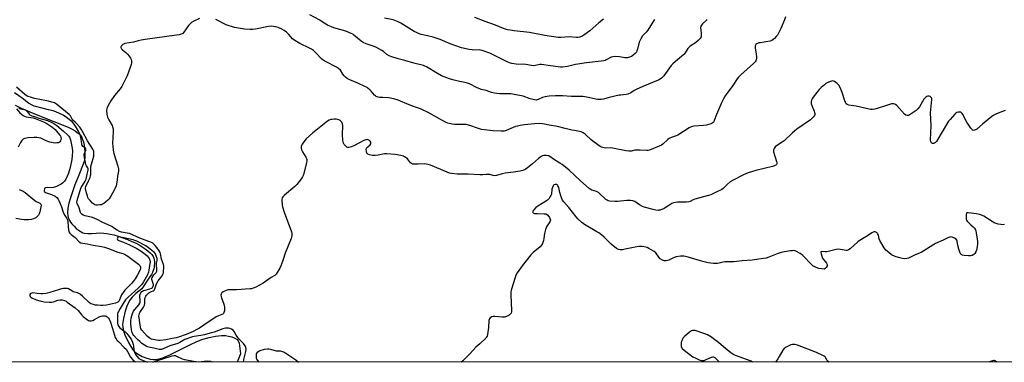
# Model space of a CAD drawing. Units: inches. Extents: x 1267766 to 1273766, y 545451 to 549452.
# Drawn here: x 1271177 to 1271787, y 545451 to 545663 of the extents above; entities that cross this region are included whole.
import ezdxf

# ---------------------------------------------------------------- set-up
doc = ezdxf.new("R2010")
doc.units = ezdxf.units.IN
doc.header["$MEASUREMENT"] = 0
for name, color, linetype in [('HYDRO-Single Line Stream', 4, 'Continuous'), ('NTRL-Trees', 3, 'Continuous'), ('Undefined', 1, 'Continuous')]:
    doc.layers.add(name, color=color, linetype=linetype)

msp = doc.modelspace()

# ---------------------------------------------------------------- linework, layer by layer
at = {"layer": 'HYDRO-Single Line Stream'}
msp.add_lwpolyline([(1271173.83, 545610.5), (1271177.68, 545608.67), (1271186.94, 545604.62), (1271197.9, 545600.25), (1271204.6, 545597.64), (1271207.07, 545596.56), (1271209.11, 545595.56), (1271210.99, 545594.5), (1271212.38, 545593.57), (1271213.55, 545592.61), (1271214.46, 545591.62), (1271215.1, 545590.56), (1271215.65, 545589.23), (1271216.12, 545587.7), (1271216.57, 545585.69), (1271216.88, 545583.6), (1271217.08, 545581.54), (1271217.14, 545579.34), (1271217.06, 545577.74), (1271216.76, 545576.11), (1271216.08, 545573.94), (1271213.32, 545567.11), (1271210.91, 545561.11), (1271209.32, 545556.85), (1271208.09, 545553.13), (1271207.19, 545549.78), (1271206.6, 545546.59), (1271206.4, 545543.94), (1271206.54, 545541.83), (1271206.75, 545540.87), (1271207.05, 545540), (1271207.53, 545539.07), (1271208.21, 545538.04), (1271209.05, 545536.97), (1271210.36, 545535.52), (1271211.78, 545534.15), (1271212.87, 545533.23), (1271214.26, 545532.23), (1271215.2, 545531.69), (1271215.87, 545531.43), (1271216.9, 545531.19), (1271218.97, 545530.99), (1271221.27, 545531), (1271226.86, 545531.29), (1271228.78, 545531.27), (1271230.69, 545531.04), (1271232.79, 545530.64), (1271235, 545530.09), (1271237.62, 545529.32), (1271240.58, 545528.31), (1271243.46, 545527.22), (1271246.14, 545526.11), (1271248.75, 545524.91), (1271250.7, 545523.89), (1271252.51, 545522.8), (1271254.38, 545521.55), (1271256.16, 545520.2), (1271257.44, 545519.07), (1271258.53, 545517.92), (1271259.36, 545516.78), (1271259.87, 545515.68), (1271260.06, 545514.63), (1271260.12, 545513.33), (1271259.96, 545510.18), (1271259.78, 545509.09), (1271259.45, 545508), (1271258.99, 545506.91), (1271258.26, 545505.53), (1271256.78, 545503.2), (1271252.3, 545496.73), (1271248.68, 545493.7), (1271246.46, 545491.48), (1271244.96, 545489.62), (1271243.36, 545486.63), (1271241.97, 545482.79), (1271240.9, 545478.4), (1271240.46, 545474.57), (1271240.59, 545472.85), (1271241.06, 545470.61), (1271241.83, 545468.22), (1271244.02, 545463.4), (1271245.52, 545460.89), (1271247.09, 545458.76), (1271248.44, 545457.34), (1271250.12, 545456.14), (1271252.66, 545454.82), (1271255.38, 545453.73), (1271257.79, 545453.04), (1271259.39, 545452.89), (1271261.14, 545453.01), (1271265.29, 545454.03), (1271269.68, 545455.74), (1271282.18, 545462.07), (1271286.5, 545464.03), (1271290.12, 545465.43), (1271294.04, 545466.55), (1271298.07, 545467.38), (1271301.69, 545467.82), (1271304.22, 545467.8), (1271306.03, 545467.47), (1271308.11, 545466.86), (1271310.04, 545466.09), (1271311.43, 545465.28), (1271312.09, 545464.45), (1271312.59, 545462.97), (1271313.49, 545456.35), (1271311.38, 545451.37)], dxfattribs=at)
at = {"layer": 'NTRL-Trees'}
msp.add_lwpolyline([(1273097.46, 545451.18), (1270888.19, 545451.41)], dxfattribs=at)
at = {"layer": 'Undefined'}
for points, elevation in [([(1271288.11, 545664.06), (1271284.64, 545662.47), (1271283.11, 545661.62), (1271282.25, 545660.9), (1271281.31, 545659.85), (1271278.44, 545655.57), (1271277.71, 545654.9), (1271276.77, 545654.45), (1271275.43, 545654.09), (1271273.75, 545653.77), (1271254.48, 545651.22), (1271251.9, 545650.77), (1271250.19, 545650.39), (1271247.25, 545649.49), (1271241.85, 545648.69), (1271241.32, 545648.48), (1271240.59, 545648.02), (1271239.94, 545647.46), (1271239.59, 545647.06), (1271239.4, 545646.62), (1271239.41, 545646.21), (1271239.58, 545645.78), (1271239.86, 545645.36), (1271240.46, 545644.75), (1271242.49, 545643.02), (1271243.49, 545642.02), (1271244.61, 545640.77), (1271245.33, 545639.64), (1271245.75, 545638.68), (1271245.9, 545637.87), (1271245.89, 545636.7), (1271245.7, 545635.55), (1271245.16, 545633.84), (1271243.22, 545628.52), (1271239.9, 545621.97), (1271239, 545620.51), (1271235.43, 545616.42), (1271233.11, 545613.21), (1271232.26, 545611.66), (1271230.96, 545609), (1271230.66, 545608.18), (1271230.55, 545607.33), (1271230.77, 545604.67), (1271231.13, 545602.94), (1271231.86, 545601.32), (1271233.92, 545597.78), (1271234.24, 545596.96), (1271234.51, 545595.82), (1271234.57, 545594.06), (1271234.24, 545586.64), (1271234.31, 545585.16), (1271234.59, 545582.5), (1271235.03, 545580.53), (1271237.53, 545572.72), (1271237.75, 545571.87), (1271237.86, 545571), (1271237.83, 545569.55), (1271237.31, 545566.51), (1271237, 545563.9), (1271236.36, 545560.47), (1271235.94, 545559.09), (1271235.26, 545557.78), (1271233.17, 545554.17), (1271232.04, 545552.44), (1271231.23, 545551.62), (1271229.91, 545550.47), (1271228.78, 545549.55), (1271228.06, 545549.08), (1271227.27, 545548.79), (1271226.41, 545548.64), (1271224.94, 545548.53), (1271224.08, 545548.58), (1271223.55, 545548.72), (1271223.05, 545548.96), (1271221.89, 545549.77), (1271220.25, 545551.36), (1271219.38, 545552.46), (1271218.96, 545553.2), (1271218.65, 545554.03), (1271217.64, 545557.69), (1271217.44, 545558.73), (1271217.44, 545559.26), (1271217.62, 545560.04), (1271219.37, 545563.53), (1271220.27, 545565.71), (1271220.62, 545566.82), (1271220.72, 545567.59), (1271220.7, 545570.45), (1271220.8, 545572.53), (1271221.08, 545573.81), (1271222.55, 545578.78), (1271222.72, 545580.42), (1271222.57, 545581.72), (1271222.32, 545582.44), (1271221.93, 545583.19), (1271218.65, 545588.3), (1271215.66, 545594.23), (1271214.85, 545595.65), (1271214, 545596.79), (1271211.86, 545599.15), (1271211.05, 545599.97), (1271209.67, 545601.14), (1271209.19, 545601.83), (1271208.1, 545603.85), (1271207.42, 545604.63), (1271199.43, 545611.1), (1271198.23, 545611.86), (1271196.67, 545612.38), (1271194.55, 545612.92), (1271185.83, 545614.59), (1271183.4, 545615.34), (1271181.81, 545615.92), (1271180.79, 545616.4), (1271179.91, 545617), (1271174.65, 545621.52)], 464), ([(1271651.17, 545665.1), (1271650.57, 545663.29), (1271648.21, 545657.97), (1271646.09, 545653.91), (1271645.45, 545652.96), (1271644.27, 545651.65), (1271643.39, 545650.89), (1271642.73, 545650.52), (1271641.62, 545650.16), (1271639.03, 545649.59), (1271637.86, 545649.38), (1271635.56, 545649.14), (1271634.71, 545648.96), (1271633.37, 545648.45), (1271632.77, 545647.95), (1271632.41, 545647.29), (1271632.27, 545646.52), (1271632.34, 545645.66), (1271633.03, 545642.15), (1271633.27, 545640.24), (1271633.25, 545639.18), (1271632.83, 545638), (1271632.39, 545637.34), (1271631.39, 545636.29), (1271623.49, 545629.17), (1271622.11, 545627.8), (1271621.29, 545626.75), (1271618.48, 545622.67), (1271613.81, 545616.14), (1271612.75, 545614.45), (1271611.46, 545611.83), (1271608.43, 545604.67), (1271607.04, 545600.96), (1271606.68, 545600.22), (1271606.37, 545599.78), (1271605.79, 545599.24), (1271604.98, 545598.82), (1271602.17, 545598.11), (1271600.42, 545597.86), (1271594.46, 545597.42), (1271593.59, 545597.29), (1271592.76, 545597.04), (1271591.46, 545596.35), (1271584.45, 545591.81), (1271583.38, 545591.36), (1271580.87, 545590.62), (1271579.11, 545589.78), (1271578.2, 545589.09), (1271575.21, 545586.39), (1271574.27, 545585.73), (1271572.92, 545585.11), (1271566.81, 545582.62), (1271565.99, 545582.37), (1271565.16, 545582.28), (1271561.2, 545582.64), (1271558.88, 545582.64), (1271557.73, 545582.52), (1271555.54, 545582.06), (1271554.14, 545582.02), (1271552.39, 545582.26), (1271543.88, 545583.85), (1271542.73, 545583.93), (1271539.62, 545583.9), (1271537.94, 545584.16), (1271537.14, 545584.42), (1271536.38, 545584.83), (1271532.52, 545587.57), (1271530.68, 545589.03), (1271527.1, 545592.47), (1271525.89, 545593.26), (1271524.59, 545593.89), (1271523.49, 545594.19), (1271520.36, 545594.68), (1271518.67, 545595.02), (1271514.61, 545596.1), (1271509.8, 545597.18), (1271504.78, 545598.05), (1271501.88, 545598.72), (1271500.52, 545598.96), (1271498.83, 545599.07), (1271495.57, 545598.86), (1271489.35, 545598.26), (1271486.47, 545597.8), (1271485.05, 545597.52), (1271483.93, 545597.18), (1271478.07, 545594.67), (1271476.85, 545594.42), (1271475.09, 545594.32), (1271470.03, 545594.56), (1271462.81, 545595.47), (1271460.31, 545596.13), (1271455.59, 545597.93), (1271453.35, 545598.49), (1271450.83, 545598.57), (1271446.03, 545598.44), (1271444.59, 545598.69), (1271442.03, 545599.37), (1271440.93, 545599.75), (1271440.16, 545600.11), (1271429.66, 545605.97), (1271426.33, 545607.65), (1271425.02, 545608.2), (1271421.22, 545609.5), (1271417.98, 545610.71), (1271411.25, 545613.57), (1271409.01, 545614.25), (1271406.46, 545614.87), (1271405.33, 545615), (1271401.61, 545615.11), (1271399.84, 545615.24), (1271398.69, 545615.43), (1271397.62, 545615.86), (1271397.14, 545616.17), (1271396.5, 545616.72), (1271394.49, 545619.06), (1271393.69, 545619.88), (1271392.6, 545620.84), (1271391.89, 545621.34), (1271390.57, 545622.04), (1271386.23, 545624.09), (1271381.16, 545626.08), (1271379.63, 545626.97), (1271378.47, 545627.87), (1271377.72, 545628.66), (1271376.91, 545629.72), (1271375.38, 545632.04), (1271374.22, 545633.25), (1271373.03, 545633.99), (1271366.61, 545637.23), (1271364.73, 545638.34), (1271363.66, 545639.23), (1271360.35, 545642.76), (1271358.62, 545644.23), (1271357.47, 545645.07), (1271356.17, 545645.77), (1271350.25, 545648.57), (1271347.09, 545650.51), (1271345.75, 545651.59), (1271343.43, 545654.26), (1271342.05, 545655.63), (1271340.49, 545656.78), (1271339.02, 545657.6), (1271336.83, 545658.46), (1271335.17, 545659.03), (1271334.01, 545659.24), (1271332.53, 545659.34), (1271330.79, 545659.18), (1271322.75, 545657.55), (1271321.01, 545657.3), (1271319.56, 545657.33), (1271316.05, 545657.62), (1271312.34, 545658.1), (1271309.82, 545658.63), (1271304.58, 545660.31), (1271303.28, 545660.92), (1271299.46, 545662.99), (1271298.11, 545663.53)], 464), ([(1271602.52, 545663.53), (1271601.74, 545662.66), (1271599.75, 545660.88), (1271599.07, 545660.06), (1271598.71, 545659.38), (1271598.58, 545658.33), (1271598.8, 545655.21), (1271598.83, 545653.5), (1271598.63, 545652.45), (1271598.2, 545651.78), (1271597.02, 545650.58), (1271595.3, 545649.08), (1271592.69, 545647.44), (1271591.81, 545646.78), (1271590.71, 545645.55), (1271588.91, 545642.79), (1271588.17, 545641.89), (1271584.21, 545638.61), (1271581.3, 545636.04), (1271580.35, 545634.93), (1271575.67, 545628.65), (1271574.95, 545627.79), (1271574.33, 545627.21), (1271573.43, 545626.62), (1271572.22, 545626.01), (1271562.86, 545622.03), (1271558.66, 545620.12), (1271557.4, 545619.44), (1271555.32, 545618.06), (1271553.56, 545617.22), (1271552.44, 545616.98), (1271549.21, 545616.72), (1271548.05, 545616.56), (1271541.84, 545615.15), (1271538.33, 545614.23), (1271536.95, 545614.04), (1271534.98, 545614), (1271533.57, 545614.1), (1271527.98, 545615.42), (1271525.68, 545615.79), (1271518.58, 545615.86), (1271512.97, 545616.17), (1271508.68, 545616.23), (1271504.82, 545616.12), (1271502.03, 545615.67), (1271500.68, 545615.27), (1271497.87, 545613.91), (1271497.35, 545613.73), (1271496.7, 545613.64), (1271495.55, 545613.77), (1271492.95, 545614.47), (1271488.62, 545616.11), (1271483.04, 545617.13), (1271480.98, 545617.38), (1271474.21, 545617.55), (1271472.27, 545617.68), (1271470.96, 545617.87), (1271469.09, 545618.38), (1271465.71, 545619.52), (1271462.53, 545620.22), (1271461.7, 545620.48), (1271460.13, 545621.19), (1271455.35, 545623.61), (1271454.08, 545624.12), (1271452.4, 545624.54), (1271448.43, 545625.27), (1271445.01, 545626.14), (1271443.06, 545626.74), (1271439.58, 545628.03), (1271438.01, 545628.7), (1271435.48, 545630.03), (1271428.77, 545634.16), (1271427.78, 545634.68), (1271426.88, 545635.04), (1271420.84, 545636.56), (1271415.22, 545638.18), (1271411.09, 545639.05), (1271406.64, 545640.5), (1271405.63, 545641.01), (1271404.2, 545641.91), (1271402.05, 545643.6), (1271401.11, 545644.25), (1271397.85, 545646.16), (1271396.22, 545646.85), (1271391.42, 545648.45), (1271389.49, 545649.33), (1271388.35, 545650.11), (1271383.7, 545653.84), (1271383.01, 545654.33), (1271381.97, 545654.9), (1271378.71, 545656.38), (1271371.41, 545658.38), (1271367.31, 545659.99), (1271366.28, 545660.56), (1271364.11, 545662.13), (1271362.65, 545663.06), (1271356.52, 545666.32)], 466), ([(1271570.07, 545663.53), (1271569.23, 545662.34), (1271565.78, 545656.97), (1271564.75, 545655.7), (1271562.64, 545653.42), (1271561.44, 545651.5), (1271560.45, 545649.47), (1271559.48, 545645.19), (1271559.14, 545644.07), (1271558.77, 545643.29), (1271558.06, 545642.46), (1271556.57, 545641.18), (1271555.64, 545640.57), (1271554.59, 545640.18), (1271553.22, 545639.87), (1271552.39, 545639.79), (1271551.57, 545639.86), (1271548.22, 545640.42), (1271545.6, 545640.51), (1271544.16, 545640.45), (1271543.09, 545640.16), (1271540.11, 545638.53), (1271539.34, 545638.18), (1271538.57, 545637.96), (1271536.97, 545637.72), (1271527.92, 545636.75), (1271521.13, 545635.54), (1271516.06, 545634.41), (1271512.93, 545634.05), (1271511.76, 545634.06), (1271510.28, 545634.22), (1271505.55, 545634.86), (1271500.06, 545635.7), (1271498.92, 545635.66), (1271496.25, 545635), (1271495.19, 545634.91), (1271493.83, 545635.04), (1271490.2, 545635.61), (1271484.38, 545635.85), (1271481.64, 545636.21), (1271480.25, 545636.63), (1271478.35, 545637.4), (1271467.93, 545642.57), (1271463.28, 545644.32), (1271462.16, 545644.61), (1271461.36, 545644.69), (1271458.06, 545644.61), (1271456.94, 545644.65), (1271455.24, 545644.96), (1271450.44, 545646.06), (1271443.35, 545648.48), (1271437.23, 545651.03), (1271432.77, 545652.59), (1271429.37, 545653.49), (1271425.48, 545654.3), (1271424.09, 545654.73), (1271422.43, 545655.4), (1271421.11, 545656.06), (1271412.89, 545661.2), (1271411.08, 545662.16), (1271408, 545663.26), (1271402.64, 545664.27)], 468), ([(1271538.45, 545663.72), (1271535.49, 545661.5), (1271529.89, 545656.46), (1271526.18, 545653.74), (1271524.87, 545653.07), (1271523.49, 545652.59), (1271522.66, 545652.46), (1271521.54, 545652.45), (1271517.14, 545652.73), (1271512.22, 545652.42), (1271510.23, 545652.46), (1271501.94, 545653.65), (1271492.6, 545655.36), (1271483.08, 545656.45), (1271480.51, 545656.83), (1271478.88, 545657.21), (1271476.5, 545657.98), (1271471.57, 545659.96), (1271465, 545662.36), (1271458.73, 545664.8)], 470), ([(1271787.29, 545607.24), (1271785.68, 545606.54), (1271781.79, 545605.17), (1271780.22, 545604.36), (1271779.03, 545603.47), (1271773.25, 545598.76), (1271769.63, 545595.67), (1271768.93, 545595.17), (1271768.22, 545594.88), (1271767.53, 545594.83), (1271767.1, 545594.99), (1271766.7, 545595.32), (1271765.98, 545596.2), (1271763.44, 545599.85), (1271760.96, 545604.64), (1271760.52, 545605.38), (1271760.16, 545605.79), (1271759.73, 545606.05), (1271758.97, 545606.2), (1271758.14, 545606.18), (1271757.36, 545605.98), (1271756.67, 545605.52), (1271756.05, 545604.92), (1271753.08, 545601.66), (1271752.18, 545600.52), (1271747.65, 545592.82), (1271744.65, 545587.95), (1271744.09, 545587.34), (1271743.52, 545586.94), (1271742.79, 545586.72), (1271742.28, 545586.74), (1271741.86, 545586.9), (1271741.44, 545587.32), (1271741.18, 545587.93), (1271741.06, 545588.71), (1271741.31, 545597.87), (1271740.99, 545605.72), (1271741.83, 545614.03), (1271741.78, 545614.57), (1271741.59, 545615.05), (1271741.27, 545615.46), (1271740.86, 545615.78), (1271740.11, 545616.05), (1271739.33, 545616.06), (1271738.63, 545615.81), (1271738, 545615.39), (1271737.43, 545614.81), (1271736.93, 545614.13), (1271734.14, 545609.36), (1271733.22, 545608.13), (1271732.08, 545607.18), (1271728.42, 545604.58), (1271727.39, 545604.09), (1271726.44, 545604.06), (1271725.76, 545604.27), (1271724.88, 545604.96), (1271720.19, 545610.27), (1271719.28, 545610.94), (1271718.28, 545611.32), (1271717.74, 545611.34), (1271716.92, 545611.2), (1271713.04, 545610.14), (1271708.04, 545608.3), (1271706.41, 545607.95), (1271705.02, 545607.8), (1271703.9, 545607.83), (1271703.03, 545607.96), (1271694.87, 545609.93), (1271690.42, 545610.52), (1271689.33, 545610.84), (1271688.71, 545611.32), (1271688.27, 545612.01), (1271687.88, 545613.08), (1271686.29, 545618.34), (1271684.95, 545621.33), (1271684.1, 545622.88), (1271683.74, 545623.32), (1271683.1, 545623.89), (1271681.47, 545625.05), (1271680.98, 545625.29), (1271680.49, 545625.43), (1271679.7, 545625.34), (1271677.81, 545624.62), (1271676.24, 545623.82), (1271675.29, 545623.11), (1271673.26, 545621.33), (1271672.02, 545620.08), (1271669.65, 545617.2), (1271668.22, 545615.34), (1271667.61, 545614.33), (1271667.33, 545613.53), (1271667.15, 545612.69), (1271667.07, 545611.85), (1271667.12, 545611.29), (1271667.46, 545610.19), (1271668.94, 545606.66), (1271669.2, 545605.83), (1271669.29, 545605.31), (1271669.25, 545604.57), (1271669.12, 545604.11), (1271668.51, 545603.18), (1271667.48, 545602.13), (1271666.56, 545601.38), (1271658.27, 545595.69), (1271655.55, 545593.27), (1271650.31, 545588.32), (1271649.16, 545587.47), (1271645.48, 545585.17), (1271644.85, 545584.58), (1271644.15, 545583.69), (1271643.88, 545583.21), (1271643.71, 545582.71), (1271643.77, 545581.63), (1271644.73, 545578.23), (1271645.63, 545575.6), (1271645.79, 545574.78), (1271645.72, 545574.03), (1271645.48, 545573.65), (1271645.13, 545573.33), (1271644.26, 545572.81), (1271643.17, 545572.44), (1271632.86, 545569.99), (1271630.01, 545569.24), (1271628.11, 545568.61), (1271625.13, 545567.31), (1271618.76, 545564.03), (1271616.96, 545562.99), (1271615, 545561.34), (1271613.76, 545560.16), (1271612.5, 545558.78), (1271611.66, 545558.14), (1271610.95, 545557.75), (1271609.06, 545556.96), (1271604.89, 545554.87), (1271595, 545552.2), (1271593.89, 545551.78), (1271592.13, 545550.84), (1271591.35, 545550.58), (1271589.9, 545550.44), (1271584.28, 545550.28), (1271582.91, 545550.14), (1271581.84, 545549.93), (1271580.76, 545549.5), (1271579.46, 545548.78), (1271578.2, 545547.97), (1271576.68, 545546.85), (1271575.95, 545546.44), (1271573.56, 545545.51), (1271572.75, 545545.33), (1271572.19, 545545.31), (1271570.79, 545545.44), (1271569.11, 545545.74), (1271563.57, 545547.31), (1271562.5, 545547.78), (1271560.67, 545548.77), (1271557.74, 545550.7), (1271556.48, 545551.17), (1271555.07, 545551.31), (1271552.78, 545551.33), (1271547.13, 545550.79), (1271545.65, 545550.74), (1271542.2, 545551.09), (1271541.37, 545551.27), (1271540.57, 545551.59), (1271539.83, 545552.06), (1271539.18, 545552.61), (1271536, 545555.78), (1271535.21, 545556.44), (1271534.13, 545556.93), (1271531.09, 545557.84), (1271530.16, 545558.34), (1271529.44, 545558.86), (1271524.11, 545563.57), (1271517.1, 545570.18), (1271512.75, 545573.67), (1271511.38, 545574.6), (1271507.42, 545576.96), (1271505.18, 545578.62), (1271504.49, 545578.97), (1271503.95, 545579.12), (1271502.8, 545579.23), (1271501.34, 545579.21), (1271500.5, 545579.04), (1271499.73, 545578.66), (1271498.14, 545577.43), (1271494.48, 545574.16), (1271491.35, 545571.65), (1271489.95, 545570.7), (1271488.44, 545570.03), (1271486.76, 545569.59), (1271482.68, 545568.87), (1271477.56, 545568.24), (1271475.58, 545567.82), (1271472.19, 545566.94), (1271470.79, 545566.77), (1271469.98, 545566.9), (1271468.06, 545567.41), (1271466.92, 545567.54), (1271465.76, 545567.53), (1271463.61, 545567.27), (1271461.85, 545567.24), (1271454.48, 545567.75), (1271452.39, 545567.79), (1271447.68, 545567.69), (1271444.28, 545568.13), (1271442.88, 545568.41), (1271441.47, 545568.88), (1271431.26, 545573.21), (1271429.66, 545573.79), (1271428.6, 545573.98), (1271427.53, 545574.07), (1271423.49, 545573.81), (1271421.13, 545573.83), (1271420.02, 545574), (1271419.53, 545574.22), (1271418.89, 545574.77), (1271416.88, 545577.14), (1271416.1, 545577.84), (1271415.18, 545578.42), (1271414.43, 545578.78), (1271412.75, 545579.25), (1271409.29, 545579.93), (1271404.25, 545580.32), (1271402.79, 545580.22), (1271398.72, 545579.46), (1271396.98, 545579.25), (1271395.27, 545579.28), (1271393.38, 545579.65), (1271392.45, 545580.05), (1271392.08, 545580.33), (1271391.8, 545580.73), (1271391.51, 545581.79), (1271391.44, 545582.93), (1271391.59, 545583.72), (1271391.84, 545584.13), (1271392.38, 545584.69), (1271393.87, 545585.95), (1271394.27, 545586.56), (1271394.28, 545587), (1271394.16, 545587.46), (1271393.81, 545588.15), (1271393.5, 545588.56), (1271393.08, 545588.86), (1271392.57, 545589.05), (1271392.02, 545589.12), (1271391.23, 545589), (1271389.98, 545588.48), (1271384.03, 545585.46), (1271382.22, 545584.63), (1271381.43, 545584.39), (1271380.64, 545584.26), (1271379.89, 545584.31), (1271379.41, 545584.52), (1271378.52, 545585.18), (1271377.74, 545586), (1271377.44, 545586.46), (1271377.19, 545587.24), (1271376.97, 545588.95), (1271376.75, 545591.83), (1271376.84, 545598.06), (1271376.69, 545598.89), (1271376.23, 545599.88), (1271375.74, 545600.52), (1271375.33, 545600.86), (1271374.36, 545601.37), (1271373.58, 545601.63), (1271372.7, 545601.73), (1271371.5, 545601.73), (1271370.31, 545601.67), (1271369.46, 545601.53), (1271368.44, 545601.17), (1271367.44, 545600.54), (1271360.11, 545594.81), (1271358.31, 545593.31), (1271354.17, 545589.66), (1271353.26, 545588.52), (1271351.78, 545586.31), (1271351.35, 545585.55), (1271351.05, 545584.77), (1271351.01, 545583.94), (1271351.22, 545582.83), (1271351.85, 545581.56), (1271354.06, 545578.2), (1271354.39, 545577.46), (1271354.55, 545576.7), (1271354.5, 545575.84), (1271354.33, 545574.98), (1271352.46, 545567.2), (1271351.99, 545566.16), (1271351.25, 545564.96), (1271348.36, 545561.3), (1271347.08, 545560.09), (1271340.74, 545554.72), (1271339.77, 545553.67), (1271339.36, 545552.96), (1271339.2, 545552.16), (1271339.17, 545551.31), (1271339.29, 545548.7), (1271339.47, 545547.56), (1271340.57, 545544.28), (1271345.09, 545532.07), (1271345.37, 545530.94), (1271345.38, 545529.78), (1271345.18, 545528.62), (1271344.91, 545527.8), (1271341.08, 545518.88), (1271339.94, 545514.84), (1271338.75, 545511.31), (1271337.82, 545509.48), (1271335.61, 545505.68), (1271334.86, 545504.89), (1271332.46, 545503.63), (1271327.59, 545500.25), (1271322.9, 545497.77), (1271321.29, 545497.05), (1271320.28, 545496.78), (1271319.4, 545496.66), (1271311.1, 545496.06), (1271309.61, 545496), (1271306.74, 545496.12), (1271305.61, 545496.08), (1271304.52, 545495.73), (1271302.69, 545494.73), (1271301.99, 545494.23), (1271301.62, 545493.86), (1271301.41, 545493.44), (1271301.34, 545492.73), (1271301.62, 545491.17), (1271303.17, 545487.11), (1271303.6, 545485.27), (1271303.63, 545484.18), (1271303.48, 545483.07), (1271303.22, 545482.02), (1271302.87, 545481.37), (1271302.49, 545481.05), (1271302.02, 545480.8), (1271299.79, 545479.98), (1271298.47, 545479.29), (1271290.71, 545474.2), (1271288.1, 545472.4), (1271286.47, 545471.47), (1271284.19, 545470.36), (1271279.85, 545468.42), (1271275.01, 545466.7), (1271273.62, 545466.3), (1271271.13, 545465.9), (1271267.32, 545465.14), (1271263.81, 545464.72), (1271262.65, 545464.73), (1271261.49, 545464.84), (1271258.42, 545465.57), (1271257.62, 545465.85), (1271256.9, 545466.25), (1271255.58, 545467.47), (1271252.33, 545471.13), (1271251.83, 545471.97), (1271251.55, 545472.88), (1271250.65, 545478.67), (1271250.57, 545479.83), (1271250.64, 545480.54), (1271250.86, 545481.36), (1271251.21, 545482.13), (1271253.48, 545485.39), (1271254.11, 545486.55), (1271254.31, 545487.58), (1271254.28, 545490.32), (1271254.48, 545491.33), (1271254.86, 545492.06), (1271255.34, 545492.78), (1271256.07, 545493.67), (1271256.67, 545494.27), (1271257.32, 545494.66), (1271259.41, 545495.45), (1271259.99, 545495.94), (1271260.36, 545496.62), (1271261.18, 545499.11), (1271261.69, 545500.27), (1271262.57, 545501.67), (1271264.92, 545504.81), (1271265.45, 545505.79), (1271265.7, 545506.56), (1271265.86, 545507.72), (1271265.95, 545509.79), (1271265.92, 545510.96), (1271265.75, 545511.81), (1271264.63, 545515.1), (1271263.96, 545518.34), (1271263.72, 545519.1), (1271263.13, 545520.22), (1271261.64, 545522.19), (1271260.59, 545523.54), (1271259.83, 545524.38), (1271259.1, 545524.93), (1271258.36, 545525.33), (1271255.99, 545526.3), (1271251.14, 545528.04), (1271244.73, 545530.88), (1271243.22, 545531.26), (1271239.81, 545531.76), (1271238.48, 545532.2), (1271236.99, 545532.95), (1271234.85, 545534.55), (1271233.7, 545535.25), (1271227.87, 545537.97), (1271224.63, 545539.71), (1271221.72, 545540.92), (1271217.33, 545541.98), (1271215.99, 545542.38), (1271215.11, 545542.91), (1271214.61, 545543.46), (1271214.36, 545543.91), (1271213.44, 545546.86), (1271212.28, 545549.53), (1271212.15, 545550.33), (1271212.25, 545551.4), (1271213.94, 545556.9), (1271214.85, 545559.38), (1271215.5, 545560.64), (1271217.28, 545563.47), (1271217.79, 545564.58), (1271218.4, 545567.64), (1271219.08, 545570.14), (1271219.15, 545570.93), (1271218.99, 545571.54), (1271218.06, 545572.8), (1271217.67, 545573.67), (1271216.6, 545579.2), (1271216.59, 545579.74), (1271216.69, 545580.24), (1271217.52, 545581.86), (1271217.69, 545582.35), (1271217.77, 545582.84), (1271217.72, 545583.23), (1271217.43, 545583.77), (1271215.79, 545584.84), (1271215.37, 545585.45), (1271215.1, 545586.52), (1271214.56, 545590.61), (1271214.2, 545592), (1271213.03, 545594.33), (1271211.3, 545597.4), (1271210.5, 545598.61), (1271209.39, 545599.83), (1271207.44, 545601.61), (1271205.78, 545602.83), (1271203.55, 545604.17), (1271199.1, 545606.3), (1271197.52, 545606.93), (1271194.56, 545607.62), (1271189.73, 545608.9), (1271186.6, 545609.6), (1271185.57, 545609.9), (1271184.82, 545610.22), (1271182.24, 545611.74), (1271178.23, 545614.88), (1271173.48, 545618.15)], 462), ([(1271174.7, 545608.09), (1271176.77, 545605.71), (1271178.83, 545604.02), (1271179.59, 545603.59), (1271180.63, 545603.27), (1271184.95, 545602.59), (1271186.33, 545602.27), (1271191.54, 545600.11), (1271193.59, 545599.15), (1271196.67, 545596.99), (1271198.66, 545595.39), (1271199.59, 545594.38), (1271201.42, 545592.08), (1271201.91, 545591.37), (1271202.27, 545590.65), (1271202.36, 545589.98), (1271202.24, 545589.16), (1271201.97, 545588.36), (1271201.59, 545587.8), (1271201.26, 545587.5), (1271200.53, 545587.19), (1271199.71, 545587.02), (1271198.58, 545586.91), (1271197.44, 545587.02), (1271195.43, 545587.63), (1271193.19, 545588.45), (1271189.7, 545589.98), (1271188.61, 545590.29), (1271187.28, 545590.39), (1271185.59, 545590.36), (1271181.79, 545590.12), (1271179.79, 545589.85), (1271179.27, 545589.67), (1271178.81, 545589.38), (1271178.03, 545588.59), (1271177.26, 545587.37), (1271175.68, 545584.42)], 464), ([(1271176.25, 545608.89), (1271176.8, 545608.47), (1271177.26, 545608.26), (1271179.75, 545607.68), (1271180.27, 545607.49), (1271180.76, 545607.2), (1271181.61, 545606.41), (1271182.63, 545604.85), (1271182.96, 545604.46), (1271183.33, 545604.19), (1271184.26, 545603.8), (1271186.42, 545603.26), (1271188.56, 545602.45), (1271193.83, 545601.03), (1271196.19, 545600.02), (1271197.84, 545599.09), (1271199.66, 545597.77), (1271203.86, 545594.38), (1271206.51, 545591.95), (1271207.07, 545591.31), (1271207.49, 545590.66), (1271207.8, 545589.97), (1271208.11, 545588.95), (1271209.26, 545583.72), (1271209.35, 545581.99), (1271209.26, 545579.1), (1271208.96, 545576.84), (1271207.91, 545571.89), (1271206.93, 545568.25), (1271205.95, 545565.83), (1271205.27, 545564.58), (1271204.46, 545563.42), (1271203.29, 545562.16), (1271202.4, 545561.46), (1271199.53, 545560.07), (1271197.64, 545559.36), (1271196.53, 545559.25), (1271193.68, 545559.4), (1271192.73, 545559.23), (1271192.36, 545558.97), (1271192.08, 545558.57), (1271191.81, 545557.86), (1271191.76, 545557.38), (1271191.99, 545556.81), (1271192.28, 545556.51), (1271192.7, 545556.26), (1271196.34, 545555.07), (1271198.72, 545554.09), (1271199.72, 545553.34), (1271200.51, 545552.3), (1271201.04, 545551.34), (1271201.59, 545550.04), (1271202.58, 545547.39), (1271203.47, 545544.72), (1271204.1, 545543.16), (1271204.61, 545542.16), (1271205.88, 545540.27), (1271206.22, 545539.5), (1271206.42, 545538.36), (1271206.63, 545535.09), (1271206.86, 545533.39), (1271207.21, 545532.04), (1271207.79, 545531.09), (1271208.63, 545530.3), (1271211, 545528.54), (1271213.55, 545525.9), (1271214.58, 545525.26), (1271215.9, 545524.9), (1271218.51, 545524.52), (1271222.16, 545523.67), (1271227.36, 545522.91), (1271229.16, 545522.54), (1271231.64, 545521.74), (1271237.59, 545519.44), (1271240.6, 545518.52), (1271241.59, 545518.11), (1271243.69, 545516.86), (1271250.21, 545511.95), (1271251.02, 545511.11), (1271251.32, 545510.63), (1271251.5, 545510.1), (1271251.56, 545509.55), (1271251.5, 545509.06), (1271251.14, 545508.05), (1271249.56, 545505), (1271248.18, 545502.8), (1271247.04, 545501.21), (1271246.17, 545500.18), (1271241.9, 545495.83), (1271240.78, 545494.45), (1271239.82, 545492.95), (1271238.6, 545489.9), (1271238.22, 545489.16), (1271237.92, 545488.76), (1271237.54, 545488.41), (1271237.08, 545488.13), (1271236.03, 545487.75), (1271230.43, 545486.64), (1271228.1, 545486.36), (1271226.69, 545486.34), (1271224.93, 545486.48), (1271223.47, 545486.64), (1271222.37, 545486.9), (1271220.85, 545487.5), (1271219.72, 545488.23), (1271215.55, 545492.2), (1271214.43, 545493.18), (1271213.71, 545493.69), (1271212.53, 545494.23), (1271209.9, 545494.89), (1271208.96, 545495.37), (1271206.83, 545496.66), (1271206.33, 545496.86), (1271205.53, 545496.99), (1271203.85, 545496.95), (1271202.49, 545496.71), (1271200.63, 545496.17), (1271195.33, 545494.37), (1271193.95, 545493.99), (1271192.81, 545493.76), (1271191.05, 545493.59), (1271189.87, 545493.57), (1271187.49, 545493.76), (1271184.91, 545494.13), (1271184.11, 545494.09), (1271183.44, 545493.78), (1271183.03, 545493.23), (1271182.97, 545492.56), (1271183.18, 545491.95), (1271183.63, 545491.49), (1271184.3, 545491.06), (1271186.91, 545489.91), (1271189.17, 545489.22), (1271191.76, 545488.67), (1271195.04, 545488.44), (1271196.66, 545488.48), (1271197.68, 545488.74), (1271200.27, 545489.7), (1271201.62, 545489.93), (1271202.99, 545489.81), (1271204.55, 545489.38), (1271205.48, 545488.95), (1271206.18, 545488.52), (1271210.97, 545484.98), (1271212.83, 545483.32), (1271215.28, 545480.39), (1271216.1, 545479.56), (1271218.6, 545477.55), (1271219.3, 545477.14), (1271219.97, 545476.9), (1271220.97, 545476.88), (1271221.99, 545477.13), (1271223.01, 545477.63), (1271225.97, 545479.35), (1271227.23, 545479.85), (1271228.03, 545480.01), (1271228.88, 545480.04), (1271229.7, 545479.93), (1271230.19, 545479.74), (1271230.85, 545479.29), (1271231.66, 545478.54), (1271232.19, 545477.92), (1271232.6, 545477.18), (1271232.98, 545476.07), (1271234.09, 545472.17), (1271235.45, 545467.98), (1271235.94, 545466.61), (1271236.43, 545465.64), (1271236.91, 545464.99), (1271237.83, 545463.97), (1271241.48, 545460.42), (1271242.56, 545459.25), (1271243.49, 545457.89), (1271245.41, 545454.4), (1271246.83, 545452.73), (1271248.04, 545451.66), (1271248.52, 545451.37)], 462), ([(1271176.34, 545558.3), (1271177.38, 545557.9), (1271178.88, 545557.12), (1271180.08, 545556.34), (1271186.08, 545551.37), (1271186.92, 545550.86), (1271188.37, 545550.23), (1271189.26, 545549.7), (1271189.77, 545549.22), (1271189.95, 545548.8), (1271189.97, 545548.29), (1271189.86, 545547.46), (1271189.15, 545544.29), (1271188.81, 545543.17), (1271188.28, 545542.22), (1271187.6, 545541.4), (1271186.73, 545540.75), (1271185.16, 545540.08), (1271183.8, 545539.67), (1271182.08, 545539.51), (1271179.49, 545539.49), (1271177.74, 545539.66), (1271174.32, 545540.17)], 464), ([(1271325.03, 545451.37), (1271324.35, 545452.11), (1271323.68, 545453.05), (1271323.48, 545453.56), (1271323.39, 545454.22), (1271323.42, 545456.42), (1271324.25, 545457.58), (1271324.8, 545458.06), (1271325.65, 545458.47), (1271328.45, 545459.29), (1271330.14, 545459.59), (1271330.96, 545459.52), (1271332.04, 545459.3), (1271335.5, 545458.35), (1271338.03, 545458.22), (1271339.35, 545457.97), (1271340.12, 545457.67), (1271340.88, 545457.23), (1271347.76, 545452.63), (1271349.34, 545451.36)], 462)]:
    msp.add_lwpolyline(points, dxfattribs=dict(at, elevation=elevation))
for points in [[(1271786.92, 545536.5, 460), (1271785.73, 545536.42, 460), (1271784.56, 545536.47, 460), (1271782.84, 545536.76, 460), (1271780.41, 545537.67, 460), (1271779.11, 545538.41, 460), (1271774.05, 545541.62, 460), (1271773, 545542.19, 460), (1271772.22, 545542.49, 460), (1271770.62, 545542.97, 460), (1271769.52, 545543.2, 460), (1271766.27, 545543.54, 460), (1271764.29, 545543.84, 460), (1271763.8, 545543.84, 460), (1271763.45, 545543.74, 460), (1271763.19, 545543.47, 460), (1271763.02, 545542.76, 460), (1271763.03, 545540.72, 460), (1271763.13, 545539.85, 460), (1271763.29, 545539.31, 460), (1271763.72, 545538.6, 460), (1271764.28, 545537.95, 460), (1271765.94, 545536.33, 460), (1271767.48, 545535.06, 460), (1271768.18, 545534.26, 460), (1271768.6, 545533.58, 460), (1271769.01, 545532.59, 460), (1271769.3, 545531.47, 460), (1271769.99, 545527.38, 460), (1271770.16, 545525.92, 460), (1271770.09, 545524.45, 460), (1271769.7, 545521.77, 460), (1271769.45, 545520.59, 460), (1271769.07, 545519.56, 460), (1271768.5, 545518.63, 460), (1271767.73, 545517.88, 460), (1271766.82, 545517.38, 460), (1271765.82, 545517.1, 460), (1271764.55, 545517.03, 460), (1271761.86, 545517.26, 460), (1271760.73, 545517.52, 460), (1271760.03, 545517.95, 460), (1271759.68, 545518.36, 460), (1271759.42, 545518.84, 460), (1271758.58, 545521.33, 460), (1271757.92, 545523.59, 460), (1271757.52, 545526.16, 460), (1271757.28, 545526.92, 460), (1271756.79, 545527.5, 460), (1271755.82, 545528.11, 460), (1271754.49, 545528.72, 460), (1271753.68, 545528.89, 460), (1271752.91, 545528.77, 460), (1271752.14, 545528.48, 460), (1271748.93, 545526.81, 460), (1271744.18, 545524.73, 460), (1271735.11, 545519.25, 460), (1271731.49, 545517.67, 460), (1271727.42, 545515.64, 460), (1271726.39, 545515.38, 460), (1271725.07, 545515.33, 460), (1271723.64, 545515.53, 460), (1271721.06, 545516.06, 460), (1271719.19, 545516.72, 460), (1271716.92, 545517.82, 460), (1271715.07, 545519.19, 460), (1271713.34, 545520.71, 460), (1271712.32, 545522.08, 460), (1271709.68, 545526.57, 460), (1271709.26, 545527.62, 460), (1271708.74, 545529.86, 460), (1271708.21, 545531.03, 460), (1271707.89, 545531.4, 460), (1271707.46, 545531.68, 460), (1271706.69, 545531.93, 460), (1271706.16, 545531.98, 460), (1271705.38, 545531.81, 460), (1271704.63, 545531.44, 460), (1271701.93, 545529.56, 460), (1271696.74, 545526.35, 460), (1271696.05, 545525.83, 460), (1271691.15, 545521.56, 460), (1271690.22, 545520.87, 460), (1271689.74, 545520.61, 460), (1271689.22, 545520.47, 460), (1271688.67, 545520.47, 460), (1271685.27, 545521.07, 460), (1271683.98, 545521.16, 460), (1271682.56, 545520.96, 460), (1271676.86, 545519.68, 460), (1271675.48, 545519.57, 460), (1271673.54, 545519.78, 460), (1271673.22, 545519.69, 460), (1271673.14, 545519.56, 460), (1271673.1, 545519.17, 460), (1271673.21, 545518.4, 460), (1271673.56, 545516.97, 460), (1271673.95, 545515.86, 460), (1271674.61, 545514.85, 460), (1271676.57, 545512.63, 460), (1271676.86, 545512.18, 460), (1271677.02, 545511.71, 460), (1271676.91, 545510.99, 460), (1271676.27, 545509.81, 460), (1271675.74, 545509.24, 460), (1271675.05, 545508.97, 460), (1271673.67, 545509.02, 460), (1271671.72, 545509.38, 460), (1271670.2, 545509.97, 460), (1271668.12, 545511.02, 460), (1271667.41, 545511.52, 460), (1271666.76, 545512.12, 460), (1271662.48, 545516.69, 460), (1271661.41, 545517.71, 460), (1271660.2, 545518.51, 460), (1271657.91, 545519.81, 460), (1271657.13, 545520.16, 460), (1271656.31, 545520.35, 460), (1271655.46, 545520.33, 460), (1271654.29, 545520.17, 460), (1271649.31, 545519.36, 460), (1271647.89, 545519.05, 460), (1271645.98, 545518.43, 460), (1271640.74, 545516.25, 460), (1271639.12, 545515.77, 460), (1271637.48, 545515.41, 460), (1271630.47, 545514.55, 460), (1271624.2, 545514.06, 460), (1271619.23, 545513.43, 460), (1271617.61, 545513.34, 460), (1271613.64, 545513.42, 460), (1271612.51, 545513.22, 460), (1271610, 545512.61, 460), (1271608.92, 545512.45, 460), (1271607.73, 545512.41, 460), (1271606.58, 545512.47, 460), (1271603.15, 545512.86, 460), (1271601.51, 545513.14, 460), (1271598.55, 545513.97, 460), (1271590.81, 545516.39, 460), (1271589.22, 545516.79, 460), (1271588.15, 545516.96, 460), (1271586.17, 545516.88, 460), (1271583.34, 545516.5, 460), (1271582.26, 545516.12, 460), (1271578.79, 545514.5, 460), (1271577.19, 545514.11, 460), (1271576.12, 545514.04, 460), (1271575.57, 545514.14, 460), (1271574.89, 545514.42, 460), (1271573.6, 545515.37, 460), (1271572.65, 545516.39, 460), (1271570.77, 545518.9, 460), (1271569.74, 545519.87, 460), (1271566.5, 545521.77, 460), (1271565.47, 545522.29, 460), (1271564.67, 545522.58, 460), (1271562.41, 545522.9, 460), (1271560.38, 545522.81, 460), (1271558.06, 545522.47, 460), (1271551.84, 545521.16, 460), (1271550.15, 545520.91, 460), (1271548.78, 545520.92, 460), (1271547.71, 545521.03, 460), (1271547.21, 545521.18, 460), (1271546.47, 545521.59, 460), (1271543.08, 545524.43, 460), (1271538.88, 545528.66, 460), (1271537.36, 545529.98, 460), (1271535.56, 545531.3, 460), (1271534.34, 545532.09, 460), (1271526.61, 545536.47, 460), (1271525.06, 545537.72, 460), (1271522.49, 545540.08, 460), (1271521.52, 545541.21, 460), (1271517.01, 545546.99, 460), (1271513.83, 545550.5, 460), (1271513.01, 545551.61, 460), (1271512.52, 545552.56, 460), (1271512.14, 545553.63, 460), (1271511.35, 545556.38, 460), (1271510.62, 545559.5, 460), (1271510.17, 545560.46, 460), (1271509.83, 545560.83, 460), (1271509.19, 545561.23, 460), (1271508.49, 545561.34, 460), (1271507.82, 545561.2, 460), (1271507.44, 545560.97, 460), (1271507.13, 545560.57, 460), (1271506.71, 545559.53, 460), (1271506.45, 545558.36, 460), (1271506.07, 545555.4, 460), (1271505.84, 545554.56, 460), (1271505.45, 545553.84, 460), (1271504.63, 545552.71, 460), (1271503.7, 545551.66, 460), (1271503.04, 545551.1, 460), (1271497.71, 545547.82, 460), (1271496.51, 545547, 460), (1271495.16, 545545.71, 460), (1271494.53, 545544.75, 460), (1271494.43, 545544.33, 460), (1271494.51, 545543.96, 460), (1271494.82, 545543.7, 460), (1271495.54, 545543.45, 460), (1271497.27, 545543.25, 460), (1271501.73, 545543.23, 460), (1271502.58, 545543.13, 460), (1271503.09, 545542.95, 460), (1271503.89, 545542.26, 460), (1271504.89, 545540.88, 460), (1271505.39, 545539.93, 460), (1271505.46, 545539.21, 460), (1271505.07, 545538.25, 460), (1271503.13, 545535.09, 460), (1271502.44, 545533.52, 460), (1271501.77, 545531.03, 460), (1271501.47, 545527.85, 460), (1271501.28, 545526.71, 460), (1271500.63, 545524.87, 460), (1271500.02, 545523.64, 460), (1271499.18, 545522.69, 460), (1271494.8, 545519.15, 460), (1271493.33, 545517.7, 460), (1271487.93, 545510.99, 460), (1271485, 545506.6, 460), (1271484.16, 545505.08, 460), (1271483.67, 545503.73, 460), (1271481.4, 545496.39, 460), (1271481, 545494.75, 460), (1271480.96, 545492.7, 460), (1271481.36, 545483.26, 460), (1271481.32, 545482.4, 460), (1271481.09, 545481.61, 460), (1271480.6, 545480.94, 460), (1271479.95, 545480.38, 460), (1271478.65, 545479.71, 460), (1271477.26, 545479.23, 460), (1271476.47, 545479.13, 460), (1271475.6, 545479.12, 460), (1271471.13, 545479.47, 460), (1271469.95, 545479.49, 460), (1271469.13, 545479.32, 460), (1271468.21, 545478.78, 460), (1271467.69, 545478.2, 460), (1271467.5, 545477.7, 460), (1271467.39, 545477.14, 460), (1271467.09, 545472.69, 460), (1271466.58, 545468.37, 460), (1271466.23, 545467.28, 460), (1271465.79, 545466.52, 460), (1271465.42, 545466.07, 460), (1271461.78, 545462.64, 460), (1271459.3, 545460.51, 460), (1271455.79, 545456.69, 460), (1271452.88, 545453.77, 460), (1271451.17, 545452.15, 460), (1271450.2, 545451.35, 460)], [(1271315.26, 545451.37, 460), (1271315.6, 545452.94, 460), (1271316.89, 545457.96, 460), (1271317, 545459.33, 460), (1271316.87, 545460.45, 460), (1271316.4, 545461.46, 460), (1271315.33, 545462.83, 460), (1271314.35, 545463.92, 460), (1271312.49, 545465.69, 460), (1271311.75, 545466.56, 460), (1271310.81, 545468.02, 460), (1271309.66, 545470.18, 460), (1271308.9, 545470.99, 460), (1271308, 545471.66, 460), (1271306.93, 545472.14, 460), (1271306.08, 545472.36, 460), (1271305.04, 545472.41, 460), (1271304.23, 545472.32, 460), (1271302.53, 545471.84, 460), (1271297.09, 545469.82, 460), (1271295.51, 545469.35, 460), (1271293.31, 545468.85, 460), (1271291.22, 545468.22, 460), (1271288.84, 545467.73, 460), (1271284.84, 545467.19, 460), (1271283.74, 545466.95, 460), (1271279.05, 545465.25, 460), (1271275.83, 545463.42, 460), (1271274.61, 545462.82, 460), (1271269.78, 545461.39, 460), (1271265.57, 545459.44, 460), (1271264.37, 545459.04, 460), (1271263.88, 545459.02, 460), (1271263.11, 545459.11, 460), (1271259.77, 545460, 460), (1271256.6, 545460.57, 460), (1271255.78, 545460.79, 460), (1271255.03, 545461.12, 460), (1271254.06, 545461.72, 460), (1271252.43, 545462.89, 460), (1271251.1, 545463.98, 460), (1271249.65, 545465.37, 460), (1271247.47, 545467.76, 460), (1271246.81, 545468.67, 460), (1271246.4, 545469.56, 460), (1271246.03, 545471.25, 460), (1271245.56, 545475.11, 460), (1271245.57, 545476.88, 460), (1271245.78, 545478.62, 460), (1271246.56, 545481.36, 460), (1271247.27, 545482.86, 460), (1271248.05, 545483.99, 460), (1271250.46, 545486.69, 460), (1271251.1, 545487.71, 460), (1271251.26, 545488.33, 460), (1271251.3, 545488.89, 460), (1271251.18, 545492.68, 460), (1271251.36, 545493.47, 460), (1271251.74, 545494.17, 460), (1271252.42, 545494.98, 460), (1271252.82, 545495.29, 460), (1271253.44, 545495.61, 460), (1271254.48, 545495.96, 460), (1271257.28, 545496.64, 460), (1271258.27, 545497.03, 460), (1271258.95, 545497.59, 460), (1271259.45, 545498.42, 460), (1271259.58, 545498.91, 460), (1271259.56, 545499.41, 460), (1271258.73, 545501.82, 460), (1271258.61, 545502.39, 460), (1271258.6, 545502.95, 460), (1271258.8, 545503.77, 460), (1271259.31, 545504.8, 460), (1271259.71, 545505.28, 460), (1271261.26, 545506.81, 460), (1271261.65, 545507.58, 460), (1271261.72, 545508.62, 460), (1271261.42, 545511.84, 460), (1271261.51, 545512.62, 460), (1271261.87, 545514.17, 460), (1271261.89, 545514.67, 460), (1271261.78, 545515.46, 460), (1271261.29, 545517.07, 460), (1271260.75, 545518.36, 460), (1271260.24, 545519.13, 460), (1271259.66, 545519.71, 460), (1271256.59, 545522.04, 460), (1271254.88, 545523.23, 460), (1271249.17, 545526.23, 460), (1271248.09, 545526.7, 460), (1271246.98, 545527.05, 460), (1271238.34, 545528.92, 460), (1271237.94, 545528.91, 460), (1271237.6, 545528.74, 460), (1271237.34, 545528.37, 460), (1271237.16, 545527.69, 460), (1271237.22, 545527.26, 460), (1271237.32, 545527.09, 460), (1271238.04, 545526.57, 460), (1271240.91, 545525.55, 460), (1271244.64, 545523.97, 460), (1271249.26, 545521.63, 460), (1271251.86, 545520.06, 460), (1271254.45, 545518.18, 460), (1271255.72, 545517.05, 460), (1271256.95, 545515.58, 460), (1271257.19, 545515.12, 460), (1271257.39, 545514.39, 460), (1271257.44, 545513.37, 460), (1271257.11, 545511.23, 460), (1271256.79, 545508.15, 460), (1271256.56, 545506.99, 460), (1271255.88, 545505.45, 460), (1271253.44, 545500.98, 460), (1271252.27, 545499.36, 460), (1271250.34, 545497.24, 460), (1271247.91, 545495, 460), (1271244.12, 545491.83, 460), (1271242.25, 545489.95, 460), (1271241.33, 545488.59, 460), (1271239.03, 545484.5, 460), (1271237.82, 545482.68, 460), (1271237.5, 545481.99, 460), (1271237.32, 545481.24, 460), (1271237.23, 545479.83, 460), (1271237.19, 545476.4, 460), (1271237.28, 545475.33, 460), (1271237.56, 545474.33, 460), (1271238.07, 545473.43, 460), (1271238.62, 545472.81, 460), (1271242, 545470.07, 460), (1271243.06, 545469.1, 460), (1271243.75, 545468.23, 460), (1271245.65, 545465.47, 460), (1271246.56, 545463.62, 460), (1271247.09, 545462.26, 460), (1271247.27, 545461.4, 460), (1271247.5, 545458.77, 460), (1271247.82, 545457.4, 460), (1271248.4, 545456.12, 460), (1271249.19, 545454.95, 460), (1271250.54, 545453.64, 460), (1271252.08, 545452.72, 460), (1271254.85, 545451.64, 460), (1271255.96, 545451.37, 460)], [(1271630.78, 545451.33, 458), (1271629.86, 545451.8, 458), (1271620.11, 545455.48, 458), (1271618.56, 545456.18, 458), (1271617.35, 545457.03, 458), (1271612.72, 545460.73, 458), (1271609.61, 545463.41, 458), (1271606.64, 545465.77, 458), (1271605.22, 545466.74, 458), (1271602.75, 545468.16, 458), (1271601.14, 545468.83, 458), (1271595.22, 545470.78, 458), (1271594.1, 545470.95, 458), (1271593.62, 545470.89, 458), (1271592.92, 545470.64, 458), (1271591.73, 545469.83, 458), (1271588.57, 545467.18, 458), (1271587.78, 545466.34, 458), (1271587.33, 545465.6, 458), (1271586.87, 545464.51, 458), (1271586.61, 545463.66, 458), (1271586.43, 545462.03, 458), (1271586.47, 545461.23, 458), (1271586.57, 545460.73, 458), (1271586.87, 545460.07, 458), (1271587.18, 545459.64, 458), (1271588.27, 545458.67, 458), (1271593.75, 545454.58, 458), (1271595.58, 545453.66, 458), (1271597.73, 545452.74, 458), (1271599.09, 545452.27, 458), (1271599.89, 545452.2, 458), (1271600.67, 545452.36, 458), (1271601.97, 545452.84, 458), (1271605.37, 545454.4, 458), (1271606.12, 545454.57, 458), (1271606.6, 545454.49, 458), (1271607.28, 545454.09, 458), (1271607.94, 545453.54, 458), (1271609.22, 545452.33, 458), (1271609.75, 545451.72, 458), (1271609.91, 545451.34, 458)], [(1271678.25, 545451.33, 458), (1271677.54, 545451.72, 458), (1271676.96, 545452.28, 458), (1271675.97, 545454.14, 458), (1271675.68, 545454.55, 458), (1271675.03, 545455.08, 458), (1271674.26, 545455.5, 458), (1271670.44, 545457.18, 458), (1271658.54, 545461.74, 458), (1271656.86, 545462.22, 458), (1271655.47, 545462.23, 458), (1271654.39, 545461.94, 458), (1271651.53, 545460.59, 458), (1271650.37, 545459.82, 458), (1271649.51, 545458.69, 458), (1271647.31, 545454.88, 458), (1271646.37, 545453.41, 458), (1271644.91, 545451.33, 458)], [(1271259.18, 545451.37, 460), (1271259.69, 545451.49, 460), (1271262.7, 545452.43, 460), (1271269.85, 545454.87, 460), (1271271.23, 545455.25, 460), (1271272.34, 545455.4, 460), (1271273.17, 545455.33, 460), (1271273.92, 545455.08, 460), (1271277.44, 545453.37, 460), (1271278.77, 545452.86, 460), (1271284.64, 545451.79, 460), (1271286.12, 545451.58, 460), (1271287.27, 545451.53, 460), (1271292.92, 545452.04, 460), (1271294.95, 545451.81, 460), (1271296.02, 545451.45, 460), (1271296.1, 545451.37, 460)], [(1271782.02, 545451.32, 458), (1271781.79, 545451.56, 458), (1271780.94, 545452.17, 458), (1271780.46, 545452.29, 458), (1271779.94, 545452.26, 458), (1271778.85, 545451.99, 458), (1271777.59, 545451.53, 458), (1271777.13, 545451.32, 458)]]:
    msp.add_polyline3d(points, dxfattribs=at)

doc.saveas('drawing.dxf')
